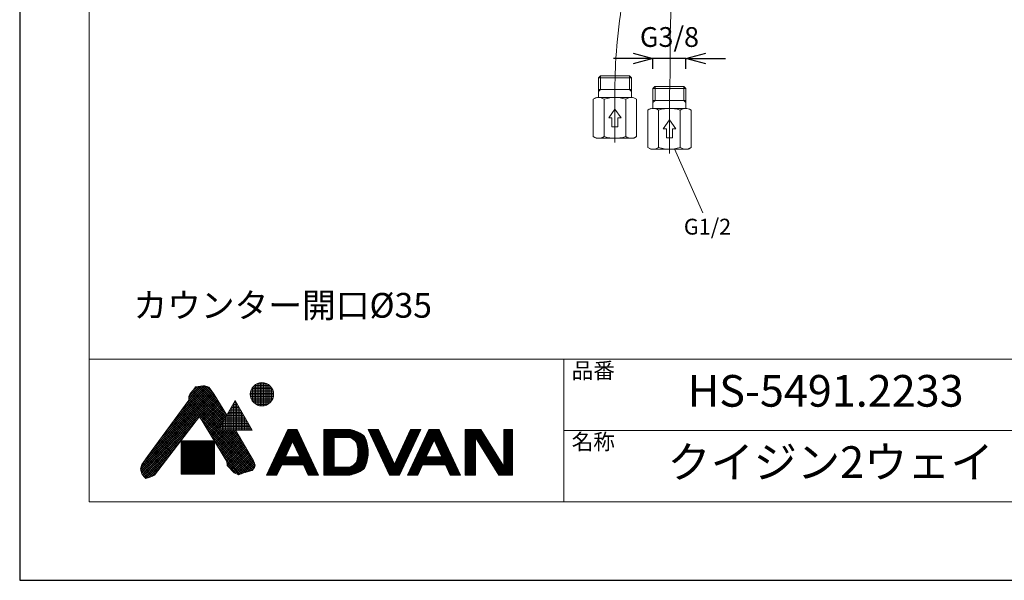
# Model space of a CAD drawing. Units: inches. Extents: x 790 to 1630, y -966 to 222.
# Drawn here: x 790 to 1287, y -966 to -682 of the extents above; entities that cross this region are included whole.
import ezdxf
from ezdxf.enums import TextEntityAlignment as Align

# ---------------------------------------------------------------- set-up
doc = ezdxf.new("R2010")
doc.units = ezdxf.units.IN
doc.header["$MEASUREMENT"] = 0
for name, color, linetype, lineweight in [('中心線', 1, 'Continuous', 0), ('図面枠', 1, 'Continuous', 20), ('太線', 7, 'Continuous', 30), ('寸法', 3, 'Continuous', 20), ('文字', 4, 'Continuous', 15), ('洗面', 6, 'Continuous', 15), ('細線', 7, 'Continuous', 9)]:
    doc.layers.add(name, color=color, linetype=linetype, lineweight=lineweight)
doc.styles.add('japanese', font='romans.shx', dxfattribs={"bigfont": 'bigfont.shx'})
doc.dimstyles.new('KIHON', dxfattribs={"dimscale": 10, "dimtxt": 2.5, "dimasz": 2.5, "dimexe": 0, "dimexo": 2, "dimgap": 1, "dimtad": 1, "dimdec": 0, "dimdsep": 46, "dimtxsty": 'japanese', "dimblk": 'OPEN30', "dimcen": 2.5, "dimadec": 0, "dimazin": 0, "dimtfac": 1, "dimtdec": 0, "dimtmove": 0, "dimatfit": 0, "dimfxl": 0, "dimarcsym": 0})

# ---------------------------------------------------------------- blocks, each defined once
blk = doc.blocks.new('_Open30')
at = {"color": 0, "linetype": 'ByBlock', "lineweight": -2}
for p, q in [((-1, 0.268), (0, 0)), ((0, 0), (-1, -0.268)), ((0, 0), (-1, 0))]:
    blk.add_line(p, q, dxfattribs=at)
blk = doc.blocks.new('*D61')
at = {"layer": 'Defpoints', "color": 0}
for p in [(1109.85, -702.05), (1109.85, -717.21), (1126.51, -717.2)]:
    blk.add_point(p, dxfattribs=at)
at = {"layer": '寸法', "color": 0, "lineweight": -2}
for p, q in [((1099.85, -702.05), (1089.85, -702.05)), ((1109.85, -707.21), (1109.85, -702.05)), ((1126.51, -702.05), (1109.85, -702.05)), ((1126.51, -707.2), (1126.51, -702.05)), ((1136.51, -702.05), (1146.51, -702.05))]:
    blk.add_line(p, q, dxfattribs=at)
at = {"layer": '寸法', "color": 0, "lineweight": -2, "xscale": 10, "yscale": 10, "zscale": 10}
blk.add_blockref('_Open30', (1109.85, -702.05), dxfattribs=at)
at = {"layer": '寸法', "color": 0, "lineweight": -2, "xscale": 10, "yscale": 10, "zscale": 10, "rotation": 180}
blk.add_blockref('_Open30', (1126.51, -702.05), dxfattribs=at)
at = {"layer": '寸法', "color": 0, "lineweight": 5, "insert": (1118.18, -692.43), "char_height": 10, "attachment_point": 5, "style": 'japanese'}
blk.add_mtext('G3/8', dxfattribs=at)

msp = doc.modelspace()

# ---------------------------------------------------------------- linework, layer by layer
at = {"layer": 'Defpoints', "linetype": 'Continuous'}
msp.add_lwpolyline([(789.63, -965.7), (1629.63, -965.7), (1629.63, 222.3), (789.63, 222.3)], close=True, dxfattribs=at)
at = {"layer": '中心線', "lineweight": 18}
for p, q in [((1090.62, -744.45), (1090.62, -715.66)), ((1118.18, -749.96), (1118.18, -721.16))]:
    msp.add_line(p, q, dxfattribs=at)
for points in [[(1103.64, -591.7), (1097.16, -646.41), (1093.35, -679.84), (1090.95, -704.72), (1090.62, -715.66)], [(1122.7, -591.7), (1120.72, -651.49), (1118.68, -685.33), (1118.51, -710.23), (1118.18, -721.16)]]:
    msp.add_spline(points, degree=3, dxfattribs=at)
at = {"layer": '図面枠', "linetype": 'Continuous'}
for p, q in [((824.74, -926.03), (824.74, 182.63)), ((1594.53, -854.03), (824.74, -854.03)), ((824.74, -854.03), (824.74, -926.03)), ((1064.74, -926.03), (1064.74, -854.03)), ((1334.53, -890.03), (1064.74, -890.03)), ((1594.53, -926.03), (824.74, -926.03))]:
    msp.add_line(p, q, dxfattribs=at)
at = {"layer": '太線', "color": 4, "linetype": 'Continuous', "lineweight": 18}
for p, q in [((1083.31, -710.7), (1082.29, -711.7)), ((1082.3, -721.7), (1082.29, -711.7)), ((1090.62, -711.7), (1082.29, -711.7)), ((1090.62, -710.7), (1083.31, -710.7)), ((1083.32, -717.7), (1083.32, -710.7)), ((1097.93, -710.7), (1090.62, -710.7)), ((1098.95, -711.7), (1090.62, -711.7)), ((1097.92, -717.7), (1097.92, -710.7)), ((1098.95, -711.7), (1097.93, -710.7)), ((1098.95, -711.7), (1098.94, -721.7)), ((1110.87, -716.2), (1109.85, -717.2)), ((1118.18, -716.2), (1110.87, -716.2)), ((1110.88, -723.2), (1110.88, -716.2)), ((1125.49, -716.2), (1118.18, -716.2)), ((1125.48, -723.2), (1125.48, -716.2)), ((1126.51, -717.2), (1125.49, -716.2)), ((1081.14, -721.7), (1079.65, -722.55)), ((1090.62, -717.7), (1082.29, -717.7)), ((1083.32, -717.7), (1082.29, -718.73)), ((1090.62, -721.7), (1082.39, -721.7)), ((1098.95, -717.7), (1090.62, -717.7)), ((1098.85, -721.7), (1090.75, -721.7)), ((1098.95, -718.73), (1097.92, -717.7)), ((1109.85, -727.2), (1109.85, -717.2)), ((1118.18, -717.2), (1109.85, -717.2)), ((1126.51, -717.2), (1118.18, -717.2)), ((1126.51, -717.2), (1126.5, -727.2)), ((1079.65, -741.45), (1079.65, -722.55)), ((1085.14, -741.45), (1085.14, -722.55)), ((1096.1, -741.45), (1096.1, -722.55)), ((1101.59, -741.45), (1101.59, -722.55)), ((1118.18, -723.2), (1109.85, -723.2)), ((1110.88, -723.2), (1109.85, -724.23)), ((1126.51, -723.2), (1118.18, -723.2)), ((1126.51, -724.23), (1125.48, -723.2)), ((1090.62, -727.55), (1087.47, -732.05)), ((1093.77, -732.05), (1090.62, -727.55)), ((1108.7, -727.2), (1107.21, -728.05)), ((1107.21, -746.95), (1107.21, -728.05)), ((1118.18, -727.2), (1109.95, -727.2)), ((1112.69, -746.95), (1112.69, -728.05)), ((1126.41, -727.2), (1118.31, -727.2)), ((1123.66, -746.95), (1123.66, -728.05)), ((1129.15, -746.95), (1129.15, -728.05)), ((1089.12, -732.05), (1087.47, -732.05)), ((1089.12, -736.55), (1089.12, -732.05)), ((1090.62, -736.55), (1089.12, -736.55)), ((1092.12, -736.55), (1090.62, -736.55)), ((1092.12, -736.55), (1092.12, -732.05)), ((1093.77, -732.05), (1092.12, -732.05)), ((1118.18, -733.05), (1115.03, -737.55)), ((1121.33, -737.55), (1118.18, -733.05)), ((1081.14, -742.3), (1079.65, -741.45)), ((1101.59, -741.45), (1100.22, -742.23)), ((1101.23, -741.64), (1100.22, -742.23)), ((1116.68, -737.55), (1115.03, -737.55)), ((1116.68, -742.05), (1116.68, -737.55)), ((1119.68, -742.05), (1119.68, -737.55)), ((1121.33, -737.55), (1119.68, -737.55)), ((1082.39, -742.3), (1081.14, -742.3)), ((1090.49, -742.3), (1082.39, -742.3)), ((1098.85, -742.3), (1090.62, -742.3)), ((1100.1, -742.3), (1098.85, -742.3)), ((1118.18, -742.05), (1116.68, -742.05)), ((1119.68, -742.05), (1118.18, -742.05)), ((1108.7, -747.8), (1107.21, -746.95)), ((1109.95, -747.8), (1108.7, -747.8)), ((1118.05, -747.8), (1109.95, -747.8)), ((1126.41, -747.8), (1118.18, -747.8)), ((1127.66, -747.8), (1126.41, -747.8)), ((1129.15, -746.95), (1127.78, -747.74)), ((1128.79, -747.14), (1127.78, -747.74))]:
    msp.add_line(p, q, dxfattribs=at)
for points in [[(1082.39, -721.7), (1081.77, -721.75), (1081.12, -721.89), (1080.42, -722.15), (1079.65, -722.55)], [(1085.14, -722.55), (1084.36, -722.15), (1083.66, -721.89), (1083.02, -721.75), (1082.39, -721.7)], [(1090.62, -721.7), (1089.37, -721.75), (1088.07, -721.89), (1086.68, -722.15), (1085.14, -722.55)], [(1096.1, -722.55), (1094.59, -722.16), (1093.24, -721.9), (1091.97, -721.75), (1090.75, -721.7)], [(1098.85, -721.7), (1098.22, -721.75), (1097.57, -721.89), (1096.88, -722.15), (1096.1, -722.55)], [(1101.59, -722.55), (1100.81, -722.15), (1100.12, -721.89), (1099.47, -721.75), (1098.85, -721.7)], [(1109.95, -727.2), (1109.32, -727.25), (1108.68, -727.4), (1107.98, -727.65), (1107.21, -728.05)], [(1112.69, -728.05), (1111.92, -727.65), (1111.22, -727.4), (1110.58, -727.25), (1109.95, -727.2)], [(1118.18, -727.2), (1116.93, -727.25), (1115.63, -727.4), (1114.24, -727.65), (1112.69, -728.05)], [(1123.66, -728.05), (1122.15, -727.66), (1120.8, -727.41), (1119.53, -727.26), (1118.31, -727.2)], [(1126.41, -727.2), (1125.78, -727.25), (1125.13, -727.4), (1124.44, -727.65), (1123.66, -728.05)], [(1129.15, -728.05), (1128.37, -727.65), (1127.68, -727.4), (1127.03, -727.25), (1126.41, -727.2)], [(1079.65, -741.45), (1080.43, -741.85), (1081.12, -742.1), (1081.77, -742.25), (1082.39, -742.3)], [(1082.39, -742.3), (1083.02, -742.25), (1083.67, -742.1), (1084.36, -741.85), (1085.14, -741.45)], [(1085.14, -741.45), (1086.65, -741.84), (1088, -742.09), (1089.27, -742.24), (1090.49, -742.3)], [(1090.62, -742.3), (1091.87, -742.25), (1093.17, -742.1), (1094.56, -741.85), (1096.1, -741.45)], [(1096.1, -741.45), (1096.88, -741.85), (1097.58, -742.1), (1098.22, -742.25), (1098.85, -742.3)], [(1098.85, -742.3), (1099.47, -742.25), (1100.12, -742.1), (1100.82, -741.85), (1101.59, -741.45)], [(1107.21, -746.95), (1107.98, -747.35), (1108.68, -747.61), (1109.33, -747.76), (1109.95, -747.8)], [(1109.95, -747.8), (1110.58, -747.76), (1111.22, -747.61), (1111.92, -747.35), (1112.69, -746.95)], [(1112.69, -746.95), (1114.21, -747.34), (1115.56, -747.6), (1116.83, -747.75), (1118.05, -747.8)], [(1118.18, -747.8), (1119.43, -747.76), (1120.72, -747.61), (1122.11, -747.35), (1123.66, -746.95)], [(1123.66, -746.95), (1124.44, -747.35), (1125.13, -747.61), (1125.78, -747.76), (1126.41, -747.8)], [(1126.41, -747.8), (1127.03, -747.76), (1127.68, -747.61), (1128.37, -747.35), (1129.15, -746.95)]]:
    msp.add_lwpolyline(points, dxfattribs=at)
at = {"layer": '文字', "lineweight": 18}
msp.add_line((1120.72, -747.61), (1135.01, -780.01), dxfattribs=at)
at = {"layer": '細線'}
for p, q in [((910.52, -877.38), (910.52, -866.02)), ((911.32, -877.55), (911.32, -865.85)), ((912.12, -877.6), (912.12, -865.79)), ((912.92, -877.55), (912.92, -865.85)), ((913.72, -877.38), (913.72, -866.01)), ((852.17, -906.08), (887.39, -870.85)), ((854.9, -902.22), (886.9, -870.21)), ((858.1, -897.89), (886.42, -869.57)), ((861.29, -893.56), (885.92, -868.93)), ((864.49, -889.23), (885.42, -868.3)), ((867.68, -884.91), (884.68, -867.9)), ((870.88, -880.58), (883.84, -867.62)), ((874.08, -876.25), (882.92, -867.41)), ((875.23, -873.97), (881.71, -867.48)), ((875.23, -872.84), (880.31, -867.75)), ((875.78, -871.35), (877.27, -869.68)), ((876.14, -870.95), (891.82, -886.62)), ((876.67, -870.35), (892.23, -885.91)), ((877.21, -869.75), (892.65, -885.19)), ((877.27, -869.68), (877.74, -869.21)), ((877.74, -869.21), (878.57, -868)), ((877.76, -869.17), (893.06, -884.47)), ((877.77, -869.17), (878.98, -867.95)), ((878.22, -868.5), (893.48, -883.76)), ((878.57, -868), (879.96, -867.82)), ((878.82, -867.97), (893.89, -883.04)), ((879.82, -867.84), (894.3, -882.32)), ((879.96, -867.82), (882.38, -867.35)), ((880.78, -867.66), (892.9, -879.79)), ((881.72, -867.48), (891.19, -876.95)), ((882.38, -867.35), (883.31, -867.45)), ((882.77, -867.39), (889.48, -874.11)), ((883.31, -867.45), (885.26, -868.1)), ((884.28, -867.77), (887.48, -870.97)), ((885.26, -868.1), (886, -869.02)), ((886, -869.02), (888.05, -871.72)), ((906.25, -871.23), (918.01, -871.23)), ((906.37, -870.43), (917.89, -870.43)), ((906.52, -873.55), (906.52, -869.85)), ((906.6, -869.63), (917.66, -869.63)), ((906.97, -868.83), (917.29, -868.83)), ((907.32, -875.13), (907.32, -868.27)), ((907.51, -868.03), (916.75, -868.03)), ((908.12, -876.03), (908.12, -867.36)), ((908.28, -867.23), (915.98, -867.23)), ((908.92, -876.65), (908.92, -866.74)), ((909.48, -866.43), (914.78, -866.43)), ((909.72, -877.09), (909.72, -866.31)), ((914.52, -877.1), (914.52, -866.3)), ((915.32, -876.66), (915.32, -866.73)), ((916.12, -876.05), (916.12, -867.35)), ((916.92, -875.15), (916.92, -868.25)), ((917.72, -873.59), (917.72, -869.81)), ((850.79, -909.72), (888.33, -872.18)), ((851.04, -910.6), (888.75, -872.89)), ((851.06, -908.32), (887.88, -871.5)), ((851.3, -911.47), (889.18, -873.59)), ((854.23, -903.12), (875.23, -874.69)), ((874.32, -875.92), (907.78, -909.38)), ((874.8, -875.27), (908.26, -908.72)), ((875.23, -872.65), (875.78, -871.35)), ((875.23, -874.69), (875.23, -872.65)), ((875.23, -873.43), (890.58, -888.78)), ((875.23, -874.56), (890.16, -889.49)), ((875.33, -872.4), (890.99, -888.06)), ((875.67, -871.61), (891.41, -887.34)), ((880.68, -883.22), (889.6, -874.3)), ((881.11, -883.92), (890.03, -875.01)), ((881.54, -884.62), (890.45, -875.71)), ((888.05, -871.72), (894.36, -882.22)), ((890, -889.78), (898.6, -874.88)), ((897.94, -876.03), (899.26, -876.03)), ((898.4, -875.23), (898.8, -875.23)), ((898.52, -889.78), (898.52, -875.01)), ((898.6, -874.88), (907.2, -889.78)), ((899.32, -889.78), (899.32, -876.14)), ((906.24, -872.03), (918.02, -872.03)), ((906.34, -872.83), (917.93, -872.83)), ((906.55, -873.63), (917.71, -873.63)), ((906.89, -874.43), (917.37, -874.43)), ((907.4, -875.23), (916.86, -875.23)), ((908.11, -876.03), (916.15, -876.03)), ((870.48, -881.12), (876.96, -887.6)), ((870.96, -880.47), (877.45, -886.96)), ((871.44, -879.82), (877.94, -886.32)), ((871.92, -879.17), (878.43, -885.68)), ((872.4, -878.52), (878.92, -885.04)), ((872.88, -877.87), (879.41, -884.4)), ((873.36, -877.22), (879.91, -883.76)), ((873.84, -876.57), (880.4, -883.12)), ((881.97, -885.33), (890.88, -876.42)), ((882.4, -886.03), (891.3, -877.13)), ((882.83, -886.73), (891.73, -877.83)), ((883.26, -887.43), (892.15, -878.54)), ((883.69, -888.14), (892.58, -879.25)), ((884.12, -888.84), (893, -879.95)), ((884.54, -889.54), (893.43, -880.66)), ((895.17, -880.83), (902.03, -880.83)), ((895.32, -889.78), (895.32, -880.56)), ((895.63, -880.03), (901.57, -880.03)), ((896.09, -879.23), (901.11, -879.23)), ((896.12, -889.78), (896.12, -879.17)), ((896.55, -878.43), (900.65, -878.43)), ((896.92, -889.78), (896.92, -877.78)), ((897.02, -877.63), (900.18, -877.63)), ((897.48, -876.83), (899.72, -876.83)), ((897.72, -889.78), (897.72, -876.4)), ((900.12, -889.78), (900.12, -877.52)), ((900.92, -889.78), (900.92, -878.91)), ((901.72, -889.78), (901.72, -880.29)), ((909.2, -876.83), (915.06, -876.83)), ((851.66, -912.24), (879.13, -884.77)), ((880.52, -882.96), (857.76, -912.6)), ((867.11, -885.68), (873.52, -892.08)), ((867.59, -885.03), (874.01, -891.44)), ((868.07, -884.38), (874.5, -890.8)), ((868.56, -883.72), (874.99, -890.16)), ((869.04, -883.07), (875.48, -889.52)), ((869.52, -882.42), (875.97, -888.88)), ((870, -881.77), (876.47, -888.24)), ((894.41, -905.67), (880.52, -882.96)), ((880.97, -883.7), (907.31, -910.03)), ((884.97, -890.24), (893.85, -881.36)), ((885.4, -890.94), (894.28, -882.07)), ((885.83, -891.65), (893.14, -884.34)), ((892.12, -889.78), (892.12, -886.1)), ((892.4, -885.63), (904.8, -885.63)), ((892.86, -884.83), (904.34, -884.83)), ((892.92, -889.78), (892.92, -884.71)), ((893.32, -884.03), (903.88, -884.03)), ((893.72, -889.78), (893.72, -883.33)), ((893.78, -883.23), (903.42, -883.23)), ((894.24, -882.43), (902.95, -882.43)), ((894.52, -889.78), (894.52, -881.94)), ((894.71, -881.63), (902.49, -881.63)), ((902.52, -889.78), (902.52, -881.68)), ((903.32, -889.78), (903.32, -883.06)), ((904.12, -889.78), (904.12, -884.45)), ((904.92, -889.78), (904.92, -885.83)), ((852.13, -912.9), (875.38, -889.65)), ((863.27, -890.88), (869.59, -897.2)), ((863.75, -890.23), (870.08, -896.56)), ((864.23, -889.58), (870.57, -895.92)), ((864.71, -888.93), (871.06, -895.28)), ((865.19, -888.28), (871.55, -894.64)), ((865.67, -887.63), (872.04, -894)), ((866.15, -886.98), (872.53, -893.36)), ((866.63, -886.33), (873.03, -892.72)), ((882.75, -886.61), (906.52, -910.37)), ((884.53, -889.52), (905.65, -910.63)), ((886.26, -892.35), (891.59, -887.02)), ((886.69, -893.05), (890.05, -889.69)), ((887.12, -893.75), (891.1, -889.78)), ((887.55, -894.45), (892.23, -889.78)), ((887.98, -895.16), (893.36, -889.78)), ((888.41, -895.86), (894.49, -889.78)), ((888.84, -896.56), (895.62, -889.78)), ((889.27, -897.26), (896.75, -889.78)), ((889.7, -897.97), (897.88, -889.78)), ((890, -889.78), (907.2, -889.78)), ((890.09, -889.63), (907.11, -889.63)), ((890.13, -898.67), (898.9, -889.89)), ((890.45, -889.78), (908.57, -907.9)), ((890.52, -889.78), (890.52, -888.87)), ((890.55, -888.83), (906.65, -888.83)), ((890.55, -899.37), (899.32, -890.6)), ((891.01, -888.03), (906.19, -888.03)), ((891.32, -889.78), (891.32, -887.48)), ((891.47, -887.23), (905.73, -887.23)), ((891.58, -889.78), (908.3, -906.5)), ((891.93, -886.43), (905.26, -886.43)), ((892.71, -889.78), (907.28, -904.35)), ((893.84, -889.78), (905.72, -901.66)), ((894.97, -889.78), (904.17, -898.97)), ((896.1, -889.78), (902.61, -896.28)), ((897.23, -889.78), (901.05, -893.59)), ((898.37, -889.78), (899.49, -890.9)), ((898.84, -889.78), (907.83, -905.3)), ((905.72, -889.78), (905.72, -887.22)), ((906.52, -889.78), (906.52, -888.61)), ((925.24, -889.5), (914.51, -912.52)), ((924.5, -891.1), (930.75, -891.1)), ((924.68, -890.7), (930.56, -890.7)), ((924.87, -890.3), (930.37, -890.3)), ((925.06, -889.9), (930.19, -889.9)), ((925.24, -889.5), (930, -889.5)), ((930, -889.5), (940.74, -912.52)), ((943.41, -889.5), (943.41, -912.52)), ((956.61, -889.5), (943.41, -889.5)), ((943.41, -889.9), (958.11, -889.9)), ((943.41, -890.3), (959.41, -890.3)), ((943.41, -890.7), (960.47, -890.7)), ((943.41, -891.1), (961.34, -891.1)), ((956.88, -889.57), (956.61, -889.5)), ((957.33, -889.69), (956.88, -889.57)), ((957.78, -889.81), (957.33, -889.69)), ((958.23, -889.93), (957.78, -889.81)), ((958.69, -890.07), (958.23, -889.93)), ((959.15, -890.21), (958.69, -890.07)), ((959.41, -890.3), (959.15, -890.21)), ((959.94, -890.49), (959.41, -890.3)), ((960.85, -890.86), (959.94, -890.49)), ((961.73, -891.29), (960.85, -890.86)), ((965.81, -889.5), (976.55, -912.52)), ((971.01, -889.5), (965.81, -889.5)), ((966, -889.9), (971.2, -889.9)), ((966.19, -890.3), (971.39, -890.3)), ((966.37, -890.7), (971.57, -890.7)), ((966.56, -891.1), (971.76, -891.1)), ((971.01, -889.5), (979.15, -906.95)), ((987.28, -889.5), (979.15, -906.95)), ((981.75, -912.52), (992.48, -889.5)), ((996.48, -889.5), (985.75, -912.52)), ((986.54, -891.1), (991.74, -891.1)), ((986.72, -890.7), (991.92, -890.7)), ((986.91, -890.3), (992.11, -890.3)), ((987.1, -889.9), (992.3, -889.9)), ((987.28, -889.5), (992.48, -889.5)), ((995.74, -891.1), (1002.57, -891.1)), ((995.92, -890.7), (1002.38, -890.7)), ((996.11, -890.3), (1002.2, -890.3)), ((996.3, -889.9), (1002.01, -889.9)), ((996.48, -889.5), (1001.82, -889.5)), ((1001.82, -889.5), (1012.56, -912.52)), ((1014.87, -889.5), (1014.87, -912.52)), ((1014.87, -889.5), (1022.75, -889.5)), ((1014.87, -889.9), (1023, -889.9)), ((1014.87, -890.3), (1023.25, -890.3)), ((1014.87, -890.7), (1023.5, -890.7)), ((1014.87, -891.1), (1023.75, -891.1)), ((1022.75, -889.5), (1034.38, -908.11)), ((1034.38, -908.11), (1034.38, -889.5)), ((1034.38, -889.5), (1038.78, -889.5)), ((1034.38, -889.9), (1038.78, -889.9)), ((1034.38, -890.3), (1038.78, -890.3)), ((1034.38, -890.7), (1038.78, -890.7)), ((1034.38, -891.1), (1038.78, -891.1)), ((1038.78, -912.52), (1038.78, -889.5)), ((852.66, -913.51), (871.64, -894.53)), ((859.42, -896.09), (865.65, -902.32)), ((859.9, -895.44), (866.15, -901.68)), ((860.38, -894.79), (866.64, -901.04)), ((860.87, -894.14), (867.13, -900.4)), ((861.35, -893.49), (867.62, -899.76)), ((861.83, -892.84), (868.11, -899.12)), ((862.31, -892.18), (868.6, -898.48)), ((862.79, -891.53), (869.09, -897.84)), ((871.28, -895.27), (871.28, -912.11)), ((888.09, -895.27), (871.28, -895.27)), ((871.28, -895.63), (888.09, -895.63)), ((871.28, -896.03), (888.09, -896.03)), ((871.32, -912.11), (871.32, -895.27)), ((871.72, -912.11), (871.72, -895.27)), ((872.12, -912.11), (872.12, -895.27)), ((872.52, -912.11), (872.52, -895.27)), ((872.92, -912.11), (872.92, -895.27)), ((873.32, -912.11), (873.32, -895.27)), ((873.72, -912.11), (873.72, -895.27)), ((874.12, -912.11), (874.12, -895.27)), ((874.52, -912.11), (874.52, -895.27)), ((874.92, -912.11), (874.92, -895.27)), ((875.32, -912.11), (875.32, -895.27)), ((875.72, -912.11), (875.72, -895.27)), ((876.12, -912.11), (876.12, -895.27)), ((876.52, -912.11), (876.52, -895.27)), ((876.92, -912.11), (876.92, -895.27)), ((877.32, -912.11), (877.32, -895.27)), ((877.72, -912.11), (877.72, -895.27)), ((878.12, -912.11), (878.12, -895.27)), ((878.52, -912.11), (878.52, -895.27)), ((878.92, -912.11), (878.92, -895.27)), ((879.32, -912.11), (879.32, -895.27)), ((879.72, -912.11), (879.72, -895.27)), ((880.12, -912.11), (880.12, -895.27)), ((880.52, -912.11), (880.52, -895.27)), ((880.92, -912.11), (880.92, -895.27)), ((881.32, -912.11), (881.32, -895.27)), ((881.72, -912.11), (881.72, -895.27)), ((882.12, -912.11), (882.12, -895.27)), ((882.52, -912.11), (882.52, -895.27)), ((882.92, -912.11), (882.92, -895.27)), ((883.32, -912.11), (883.32, -895.27)), ((883.72, -912.11), (883.72, -895.27)), ((884.12, -912.11), (884.12, -895.27)), ((884.52, -912.11), (884.52, -895.27)), ((884.92, -912.11), (884.92, -895.27)), ((885.32, -912.11), (885.32, -895.27)), ((885.72, -912.11), (885.72, -895.27)), ((886.12, -912.11), (886.12, -895.27)), ((886.31, -892.43), (904.78, -910.9)), ((886.52, -912.11), (886.52, -895.27)), ((886.92, -912.11), (886.92, -895.27)), ((887.32, -912.11), (887.32, -895.27)), ((887.72, -912.11), (887.72, -895.27)), ((888.09, -912.11), (888.09, -895.27)), ((888.09, -895.34), (903.91, -911.16)), ((890.98, -900.07), (899.73, -891.32)), ((891.41, -900.77), (900.15, -892.04)), ((891.84, -901.48), (900.56, -892.75)), ((892.27, -902.18), (900.98, -893.47)), ((892.7, -902.88), (901.39, -894.19)), ((893.13, -903.58), (901.81, -894.9)), ((893.56, -904.28), (902.22, -895.62)), ((922.26, -895.9), (927.46, -895.9)), ((922.44, -895.5), (932.8, -895.5)), ((922.63, -895.1), (932.61, -895.1)), ((922.82, -894.7), (932.43, -894.7)), ((923, -894.3), (932.24, -894.3)), ((923.19, -893.9), (932.05, -893.9)), ((923.38, -893.5), (931.87, -893.5)), ((923.56, -893.1), (931.68, -893.1)), ((923.75, -892.7), (931.49, -892.7)), ((923.94, -892.3), (931.31, -892.3)), ((927.62, -895.55), (924, -903.32)), ((924.12, -891.9), (931.12, -891.9)), ((924.31, -891.5), (930.93, -891.5)), ((927.62, -895.55), (931.25, -903.32)), ((927.79, -895.9), (932.99, -895.9)), ((943.41, -891.5), (962.07, -891.5)), ((943.41, -891.9), (962.68, -891.9)), ((943.41, -892.3), (963.18, -892.3)), ((943.41, -892.7), (963.58, -892.7)), ((943.41, -893.1), (963.94, -893.1)), ((943.41, -893.5), (964.21, -893.5)), ((943.41, -893.9), (948.61, -893.9)), ((943.41, -894.3), (948.61, -894.3)), ((943.41, -894.7), (948.61, -894.7)), ((943.41, -895.1), (948.61, -895.1)), ((943.41, -895.5), (948.61, -895.5)), ((943.41, -895.9), (948.61, -895.9)), ((948.61, -893.5), (948.61, -908.52)), ((956.61, -893.5), (956.91, -893.67)), ((956.91, -893.67), (957.42, -893.95)), ((957.33, -893.9), (964.43, -893.9)), ((957.42, -893.95), (957.92, -894.25)), ((957.92, -894.25), (958.39, -894.56)), ((957.99, -894.3), (964.61, -894.3)), ((958.39, -894.56), (958.82, -894.9)), ((958.56, -894.7), (964.76, -894.7)), ((958.82, -894.9), (959.21, -895.27)), ((959.03, -895.1), (964.89, -895.1)), ((959.21, -895.27), (959.41, -895.5)), ((959.41, -895.5), (959.7, -895.91)), ((959.41, -895.5), (965.01, -895.5)), ((959.7, -895.9), (965.12, -895.9)), ((959.7, -895.91), (960.08, -896.68)), ((962.55, -891.8), (961.73, -891.29)), ((963.28, -892.38), (962.55, -891.8)), ((963.91, -893.06), (963.28, -892.38)), ((964.21, -893.5), (963.91, -893.06)), ((964.31, -893.67), (964.21, -893.5)), ((964.47, -893.98), (964.31, -893.67)), ((964.61, -894.3), (964.47, -893.98)), ((964.74, -894.63), (964.61, -894.3)), ((964.85, -894.96), (964.74, -894.63)), ((964.96, -895.3), (964.85, -894.96)), ((965.01, -895.5), (964.96, -895.3)), ((965.15, -896.01), (965.01, -895.5)), ((965.36, -896.9), (965.15, -896.01)), ((966.75, -891.5), (971.95, -891.5)), ((966.93, -891.9), (972.13, -891.9)), ((967.12, -892.3), (972.32, -892.3)), ((967.31, -892.7), (972.51, -892.7)), ((967.49, -893.1), (972.69, -893.1)), ((967.68, -893.5), (972.88, -893.5)), ((967.87, -893.9), (973.07, -893.9)), ((968.05, -894.3), (973.25, -894.3)), ((968.24, -894.7), (973.44, -894.7)), ((968.42, -895.1), (973.62, -895.1)), ((968.61, -895.5), (973.81, -895.5)), ((968.8, -895.9), (974, -895.9)), ((984.3, -895.9), (989.5, -895.9)), ((984.49, -895.5), (989.69, -895.5)), ((984.67, -895.1), (989.87, -895.1)), ((984.86, -894.7), (990.06, -894.7)), ((985.04, -894.3), (990.24, -894.3)), ((985.23, -893.9), (990.43, -893.9)), ((985.42, -893.5), (990.62, -893.5)), ((985.6, -893.1), (990.8, -893.1)), ((985.79, -892.7), (990.99, -892.7)), ((985.98, -892.3), (991.18, -892.3)), ((986.16, -891.9), (991.36, -891.9)), ((986.35, -891.5), (991.55, -891.5)), ((993.5, -895.9), (998.7, -895.9)), ((993.69, -895.5), (998.89, -895.5)), ((993.87, -895.1), (999.07, -895.1)), ((994.06, -894.7), (1004.25, -894.7)), ((994.24, -894.3), (1004.06, -894.3)), ((994.43, -893.9), (1003.88, -893.9)), ((994.62, -893.5), (1003.69, -893.5)), ((994.8, -893.1), (1003.5, -893.1)), ((994.99, -892.7), (1003.32, -892.7)), ((995.18, -892.3), (1003.13, -892.3)), ((995.24, -903.32), (999.15, -894.92)), ((995.36, -891.9), (1002.94, -891.9)), ((995.55, -891.5), (1002.76, -891.5)), ((1003.07, -903.32), (999.15, -894.92)), ((999.24, -895.1), (1004.44, -895.1)), ((999.42, -895.5), (1004.62, -895.5)), ((999.61, -895.9), (1004.81, -895.9)), ((1014.87, -891.5), (1024, -891.5)), ((1014.87, -891.9), (1024.25, -891.9)), ((1014.87, -892.3), (1024.5, -892.3)), ((1014.87, -892.7), (1024.75, -892.7)), ((1014.87, -893.1), (1025, -893.1)), ((1014.87, -893.5), (1025.25, -893.5)), ((1014.87, -893.9), (1020.07, -893.9)), ((1014.87, -894.3), (1020.07, -894.3)), ((1014.87, -894.7), (1020.07, -894.7)), ((1014.87, -895.1), (1020.07, -895.1)), ((1014.87, -895.5), (1020.07, -895.5)), ((1014.87, -895.9), (1020.07, -895.9)), ((1020.07, -893.5), (1031.95, -912.52)), ((1020.07, -893.5), (1020.07, -912.52)), ((1020.32, -893.9), (1025.5, -893.9)), ((1020.57, -894.3), (1025.75, -894.3)), ((1020.82, -894.7), (1026, -894.7)), ((1021.07, -895.1), (1026.25, -895.1)), ((1021.32, -895.5), (1026.5, -895.5)), ((1021.57, -895.9), (1026.75, -895.9)), ((1034.38, -891.5), (1038.78, -891.5)), ((1034.38, -891.9), (1038.78, -891.9)), ((1034.38, -892.3), (1038.78, -892.3)), ((1034.38, -892.7), (1038.78, -892.7)), ((1034.38, -893.1), (1038.78, -893.1)), ((1034.38, -893.5), (1038.78, -893.5)), ((1034.38, -893.9), (1038.78, -893.9)), ((1034.38, -894.3), (1038.78, -894.3)), ((1034.38, -894.7), (1038.78, -894.7)), ((1034.38, -895.1), (1038.78, -895.1)), ((1034.38, -895.5), (1038.78, -895.5)), ((1034.38, -895.9), (1038.78, -895.9)), ((853.25, -914.05), (867.89, -899.4)), ((856.06, -900.64), (862.21, -906.8)), ((856.54, -899.99), (862.7, -906.16)), ((857.02, -899.34), (863.2, -905.52)), ((857.5, -898.69), (863.69, -904.88)), ((857.98, -898.04), (864.18, -904.24)), ((858.46, -897.39), (864.67, -903.6)), ((858.94, -896.74), (865.16, -902.96)), ((871.28, -896.43), (888.09, -896.43)), ((871.28, -896.83), (888.09, -896.83)), ((871.28, -897.23), (888.09, -897.23)), ((871.28, -897.63), (888.09, -897.63)), ((871.28, -898.03), (888.09, -898.03)), ((871.28, -898.43), (888.09, -898.43)), ((871.28, -898.83), (888.09, -898.83)), ((871.28, -899.23), (888.09, -899.23)), ((871.28, -899.63), (888.09, -899.63)), ((871.28, -900.03), (888.09, -900.03)), ((871.28, -900.43), (888.09, -900.43)), ((871.28, -900.83), (888.09, -900.83)), ((889.87, -898.25), (903.04, -911.42)), ((893.99, -904.99), (902.64, -896.34)), ((894.41, -905.7), (903.05, -897.05)), ((894.47, -906.77), (903.47, -897.77)), ((894.6, -907.77), (903.88, -898.48)), ((895.14, -908.36), (904.3, -899.2)), ((895.69, -908.94), (904.71, -899.92)), ((896.24, -909.53), (905.13, -900.63)), ((919.83, -901.1), (925.03, -901.1)), ((920.02, -900.7), (925.22, -900.7)), ((920.21, -900.3), (925.41, -900.3)), ((920.39, -899.9), (925.59, -899.9)), ((920.58, -899.5), (925.78, -899.5)), ((920.77, -899.1), (925.97, -899.1)), ((920.95, -898.7), (926.15, -898.7)), ((921.14, -898.3), (926.34, -898.3)), ((921.33, -897.9), (926.53, -897.9)), ((921.51, -897.5), (926.71, -897.5)), ((921.7, -897.1), (926.9, -897.1)), ((921.88, -896.7), (927.08, -896.7)), ((922.07, -896.3), (927.27, -896.3)), ((927.97, -896.3), (933.17, -896.3)), ((928.16, -896.7), (933.36, -896.7)), ((928.35, -897.1), (933.55, -897.1)), ((928.53, -897.5), (933.73, -897.5)), ((928.72, -897.9), (933.92, -897.9)), ((928.91, -898.3), (934.11, -898.3)), ((929.09, -898.7), (934.29, -898.7)), ((929.28, -899.1), (934.48, -899.1)), ((929.47, -899.5), (934.67, -899.5)), ((929.65, -899.9), (934.85, -899.9)), ((929.84, -900.3), (935.04, -900.3)), ((930.02, -900.7), (935.22, -900.7)), ((930.21, -901.1), (935.41, -901.1)), ((943.41, -896.3), (948.61, -896.3)), ((943.41, -896.7), (948.61, -896.7)), ((943.41, -897.1), (948.61, -897.1)), ((943.41, -897.5), (948.61, -897.5)), ((943.41, -897.9), (948.61, -897.9)), ((943.41, -898.3), (948.61, -898.3)), ((943.41, -898.7), (948.61, -898.7)), ((943.41, -899.1), (948.61, -899.1)), ((943.41, -899.5), (948.61, -899.5)), ((943.41, -899.9), (948.61, -899.9)), ((943.41, -900.3), (948.61, -900.3)), ((943.41, -900.7), (948.61, -900.7)), ((943.41, -901.1), (948.61, -901.1)), ((959.89, -896.3), (965.22, -896.3)), ((960.08, -896.68), (960.34, -897.54)), ((960.09, -896.7), (965.32, -896.7)), ((960.21, -897.1), (965.4, -897.1)), ((960.33, -897.5), (965.48, -897.5)), ((960.34, -897.54), (960.5, -898.46)), ((960.4, -897.9), (965.55, -897.9)), ((960.47, -898.3), (965.61, -898.3)), ((960.5, -898.46), (960.58, -899.43)), ((960.52, -898.7), (965.67, -898.7)), ((960.55, -899.1), (965.71, -899.1)), ((960.58, -899.43), (960.61, -900.43)), ((960.58, -899.5), (965.75, -899.5)), ((960.59, -899.9), (965.77, -899.9)), ((960.61, -900.3), (965.8, -900.3)), ((960.61, -900.43), (960.61, -901.01)), ((960.61, -900.7), (965.81, -900.7)), ((960.61, -901.01), (960.61, -901.59)), ((960.61, -901.1), (965.81, -901.1)), ((965.54, -897.79), (965.36, -896.9)), ((965.67, -898.69), (965.54, -897.79)), ((965.76, -899.59), (965.67, -898.69)), ((965.81, -900.49), (965.76, -899.59)), ((965.81, -901.01), (965.81, -900.49)), ((965.81, -901.53), (965.81, -901.01)), ((968.98, -896.3), (974.18, -896.3)), ((969.17, -896.7), (974.37, -896.7)), ((969.36, -897.1), (974.56, -897.1)), ((969.54, -897.5), (974.74, -897.5)), ((969.73, -897.9), (974.93, -897.9)), ((969.92, -898.3), (975.12, -898.3)), ((970.1, -898.7), (975.3, -898.7)), ((970.29, -899.1), (975.49, -899.1)), ((970.48, -899.5), (975.68, -899.5)), ((970.66, -899.9), (975.86, -899.9)), ((970.85, -900.3), (976.05, -900.3)), ((971.04, -900.7), (976.24, -900.7)), ((971.22, -901.1), (976.42, -901.1)), ((981.87, -901.1), (987.07, -901.1)), ((982.06, -900.7), (987.26, -900.7)), ((982.25, -900.3), (987.45, -900.3)), ((982.43, -899.9), (987.63, -899.9)), ((982.62, -899.5), (987.82, -899.5)), ((982.81, -899.1), (988.01, -899.1)), ((982.99, -898.7), (988.19, -898.7)), ((983.18, -898.3), (988.38, -898.3)), ((983.37, -897.9), (988.57, -897.9)), ((983.55, -897.5), (988.75, -897.5)), ((983.74, -897.1), (988.94, -897.1)), ((983.93, -896.7), (989.13, -896.7)), ((984.11, -896.3), (989.31, -896.3)), ((991.07, -901.1), (996.27, -901.1)), ((991.26, -900.7), (996.46, -900.7)), ((991.45, -900.3), (996.65, -900.3)), ((991.63, -899.9), (996.83, -899.9)), ((991.82, -899.5), (997.02, -899.5)), ((992.01, -899.1), (997.21, -899.1)), ((992.19, -898.7), (997.39, -898.7)), ((992.38, -898.3), (997.58, -898.3)), ((992.57, -897.9), (997.77, -897.9)), ((992.75, -897.5), (997.95, -897.5)), ((992.94, -897.1), (998.14, -897.1)), ((993.13, -896.7), (998.33, -896.7)), ((993.31, -896.3), (998.51, -896.3)), ((999.8, -896.3), (1005, -896.3)), ((999.98, -896.7), (1005.18, -896.7)), ((1000.17, -897.1), (1005.37, -897.1)), ((1000.36, -897.5), (1005.56, -897.5)), ((1000.54, -897.9), (1005.74, -897.9)), ((1000.73, -898.3), (1005.93, -898.3)), ((1000.91, -898.7), (1006.11, -898.7)), ((1001.1, -899.1), (1006.3, -899.1)), ((1001.29, -899.5), (1006.49, -899.5)), ((1001.47, -899.9), (1006.67, -899.9)), ((1001.66, -900.3), (1006.86, -900.3)), ((1001.85, -900.7), (1007.05, -900.7)), ((1002.03, -901.1), (1007.23, -901.1)), ((1014.87, -896.3), (1020.07, -896.3)), ((1014.87, -896.7), (1020.07, -896.7)), ((1014.87, -897.1), (1020.07, -897.1)), ((1014.87, -897.5), (1020.07, -897.5)), ((1014.87, -897.9), (1020.07, -897.9)), ((1014.87, -898.3), (1020.07, -898.3)), ((1014.87, -898.7), (1020.07, -898.7)), ((1014.87, -899.1), (1020.07, -899.1)), ((1014.87, -899.5), (1020.07, -899.5)), ((1014.87, -899.9), (1020.07, -899.9)), ((1014.87, -900.3), (1020.07, -900.3)), ((1014.87, -900.7), (1020.07, -900.7)), ((1014.87, -901.1), (1020.07, -901.1)), ((1021.82, -896.3), (1027, -896.3)), ((1022.07, -896.7), (1027.25, -896.7)), ((1022.31, -897.1), (1027.5, -897.1)), ((1022.56, -897.5), (1027.75, -897.5)), ((1022.81, -897.9), (1028, -897.9)), ((1023.06, -898.3), (1028.25, -898.3)), ((1023.31, -898.7), (1028.5, -898.7)), ((1023.56, -899.1), (1028.75, -899.1)), ((1023.81, -899.5), (1029, -899.5)), ((1024.06, -899.9), (1029.25, -899.9)), ((1024.31, -900.3), (1029.5, -900.3)), ((1024.56, -900.7), (1029.75, -900.7)), ((1024.81, -901.1), (1030, -901.1)), ((1034.38, -896.3), (1038.78, -896.3)), ((1034.38, -896.7), (1038.78, -896.7)), ((1034.38, -897.1), (1038.78, -897.1)), ((1034.38, -897.5), (1038.78, -897.5)), ((1034.38, -897.9), (1038.78, -897.9)), ((1034.38, -898.3), (1038.78, -898.3)), ((1034.38, -898.7), (1038.78, -898.7)), ((1034.38, -899.1), (1038.78, -899.1)), ((1034.38, -899.5), (1038.78, -899.5)), ((1034.38, -899.9), (1038.78, -899.9)), ((1034.38, -900.3), (1038.78, -900.3)), ((1034.38, -900.7), (1038.78, -900.7)), ((1034.38, -901.1), (1038.78, -901.1)), ((851.44, -907.11), (854.23, -903.12)), ((852.28, -905.92), (858.28, -911.92)), ((852.74, -905.25), (858.77, -911.28)), ((853.21, -904.58), (859.26, -910.64)), ((853.67, -903.92), (859.76, -910)), ((854.14, -903.25), (860.25, -909.36)), ((854.54, -913.88), (864.15, -904.28)), ((854.62, -902.6), (860.74, -908.72)), ((855.1, -901.95), (861.23, -908.08)), ((855.58, -901.3), (861.72, -907.44)), ((871.28, -901.23), (888.09, -901.23)), ((871.28, -901.63), (888.09, -901.63)), ((871.28, -902.03), (888.09, -902.03)), ((871.28, -902.43), (888.09, -902.43)), ((871.28, -902.83), (888.09, -902.83)), ((871.28, -903.23), (888.09, -903.23)), ((871.28, -903.63), (888.09, -903.63)), ((871.28, -904.03), (888.09, -904.03)), ((871.28, -904.43), (888.09, -904.43)), ((871.28, -904.83), (888.09, -904.83)), ((871.28, -905.23), (888.09, -905.23)), ((871.28, -905.63), (888.09, -905.63)), ((871.28, -906.03), (888.09, -906.03)), ((891.65, -901.16), (902.2, -911.71)), ((893.43, -904.08), (901.36, -912.01)), ((894.53, -907.7), (894.41, -905.67)), ((896.78, -910.11), (905.54, -901.35)), ((897.33, -910.7), (905.96, -902.07)), ((897.88, -911.28), (906.37, -902.78)), ((898.6, -911.69), (906.79, -903.5)), ((899.41, -912.01), (907.2, -904.22)), ((900.21, -912.34), (907.62, -904.93)), ((901.85, -911.83), (907.99, -905.7)), ((907.83, -905.3), (908.69, -907.52)), ((917.59, -905.9), (937.65, -905.9)), ((917.78, -905.5), (937.46, -905.5)), ((917.97, -905.1), (937.28, -905.1)), ((918.15, -904.7), (937.09, -904.7)), ((918.34, -904.3), (936.9, -904.3)), ((918.53, -903.9), (936.72, -903.9)), ((918.71, -903.5), (936.53, -903.5)), ((918.9, -903.1), (924.1, -903.1)), ((919.09, -902.7), (924.29, -902.7)), ((919.27, -902.3), (924.47, -902.3)), ((919.46, -901.9), (924.66, -901.9)), ((919.65, -901.5), (924.85, -901.5)), ((924, -903.32), (931.25, -903.32)), ((930.4, -901.5), (935.6, -901.5)), ((930.58, -901.9), (935.78, -901.9)), ((930.77, -902.3), (935.97, -902.3)), ((930.96, -902.7), (936.16, -902.7)), ((931.14, -903.1), (936.34, -903.1)), ((943.41, -901.5), (948.61, -901.5)), ((943.41, -901.9), (948.61, -901.9)), ((943.41, -902.3), (948.61, -902.3)), ((943.41, -902.7), (948.61, -902.7)), ((943.41, -903.1), (948.61, -903.1)), ((943.41, -903.5), (948.61, -903.5)), ((943.41, -903.9), (948.61, -903.9)), ((943.41, -904.3), (948.61, -904.3)), ((943.41, -904.7), (948.61, -904.7)), ((943.41, -905.1), (948.61, -905.1)), ((943.41, -905.5), (948.61, -905.5)), ((943.41, -905.9), (948.61, -905.9)), ((960.08, -905.34), (959.7, -906.12)), ((959.81, -905.9), (965.18, -905.9)), ((960, -905.5), (965.27, -905.5)), ((960.34, -904.48), (960.08, -905.34)), ((960.15, -905.1), (965.37, -905.1)), ((960.27, -904.7), (965.44, -904.7)), ((960.5, -903.56), (960.34, -904.48)), ((960.37, -904.3), (965.52, -904.3)), ((960.44, -903.9), (965.58, -903.9)), ((960.58, -902.59), (960.5, -903.56)), ((960.5, -903.5), (965.64, -903.5)), ((960.54, -903.1), (965.69, -903.1)), ((960.57, -902.7), (965.73, -902.7)), ((960.61, -901.59), (960.58, -902.59)), ((960.59, -902.3), (965.77, -902.3)), ((960.6, -901.9), (965.79, -901.9)), ((960.61, -901.5), (965.81, -901.5)), ((965.01, -906.52), (965.15, -906.01)), ((965.15, -906.01), (965.36, -905.12)), ((965.36, -905.12), (965.54, -904.23)), ((965.54, -904.23), (965.67, -903.33)), ((965.67, -903.33), (965.76, -902.43)), ((965.76, -902.43), (965.81, -901.53)), ((971.41, -901.5), (976.61, -901.5)), ((971.6, -901.9), (976.8, -901.9)), ((971.78, -902.3), (976.98, -902.3)), ((971.97, -902.7), (977.17, -902.7)), ((972.16, -903.1), (977.36, -903.1)), ((972.34, -903.5), (977.54, -903.5)), ((972.53, -903.9), (977.73, -903.9)), ((972.71, -904.3), (977.91, -904.3)), ((972.9, -904.7), (978.1, -904.7)), ((973.09, -905.1), (978.29, -905.1)), ((973.27, -905.5), (978.47, -905.5)), ((973.46, -905.9), (978.66, -905.9)), ((979.64, -905.9), (984.84, -905.9)), ((979.82, -905.5), (985.02, -905.5)), ((980.01, -905.1), (985.21, -905.1)), ((980.19, -904.7), (985.39, -904.7)), ((980.38, -904.3), (985.58, -904.3)), ((980.57, -903.9), (985.77, -903.9)), ((980.75, -903.5), (985.95, -903.5)), ((980.94, -903.1), (986.14, -903.1)), ((981.13, -902.7), (986.33, -902.7)), ((981.31, -902.3), (986.51, -902.3)), ((981.5, -901.9), (986.7, -901.9)), ((981.69, -901.5), (986.89, -901.5)), ((988.84, -905.9), (1009.47, -905.9)), ((989.02, -905.5), (1009.29, -905.5)), ((989.21, -905.1), (1009.1, -905.1)), ((989.39, -904.7), (1008.91, -904.7)), ((989.58, -904.3), (1008.73, -904.3)), ((989.77, -903.9), (1008.54, -903.9)), ((989.95, -903.5), (1008.35, -903.5)), ((990.14, -903.1), (995.34, -903.1)), ((990.33, -902.7), (995.53, -902.7)), ((990.51, -902.3), (995.71, -902.3)), ((990.7, -901.9), (995.9, -901.9)), ((990.89, -901.5), (996.09, -901.5)), ((995.24, -903.32), (1003.07, -903.32)), ((1002.22, -901.5), (1007.42, -901.5)), ((1002.41, -901.9), (1007.61, -901.9)), ((1002.59, -902.3), (1007.79, -902.3)), ((1002.78, -902.7), (1007.98, -902.7)), ((1002.97, -903.1), (1008.17, -903.1)), ((1014.87, -901.5), (1020.07, -901.5)), ((1014.87, -901.9), (1020.07, -901.9)), ((1014.87, -902.3), (1020.07, -902.3)), ((1014.87, -902.7), (1020.07, -902.7)), ((1014.87, -903.1), (1020.07, -903.1)), ((1014.87, -903.5), (1020.07, -903.5)), ((1014.87, -903.9), (1020.07, -903.9)), ((1014.87, -904.3), (1020.07, -904.3)), ((1014.87, -904.7), (1020.07, -904.7)), ((1014.87, -905.1), (1020.07, -905.1)), ((1014.87, -905.5), (1020.07, -905.5)), ((1014.87, -905.9), (1020.07, -905.9)), ((1025.06, -901.5), (1030.25, -901.5)), ((1025.31, -901.9), (1030.5, -901.9)), ((1025.56, -902.3), (1030.75, -902.3)), ((1025.81, -902.7), (1031, -902.7)), ((1026.06, -903.1), (1031.25, -903.1)), ((1026.31, -903.5), (1031.5, -903.5)), ((1026.56, -903.9), (1031.75, -903.9)), ((1026.81, -904.3), (1032, -904.3)), ((1027.06, -904.7), (1032.25, -904.7)), ((1027.31, -905.1), (1032.5, -905.1)), ((1027.56, -905.5), (1032.75, -905.5)), ((1027.81, -905.9), (1033, -905.9)), ((1034.38, -901.5), (1038.78, -901.5)), ((1034.38, -901.9), (1038.78, -901.9)), ((1034.38, -902.3), (1038.78, -902.3)), ((1034.38, -902.7), (1038.78, -902.7)), ((1034.38, -903.1), (1038.78, -903.1)), ((1034.38, -903.5), (1038.78, -903.5)), ((1034.38, -903.9), (1038.78, -903.9)), ((1034.38, -904.3), (1038.78, -904.3)), ((1034.38, -904.7), (1038.78, -904.7)), ((1034.38, -905.1), (1038.78, -905.1)), ((1034.38, -905.5), (1038.78, -905.5)), ((1034.38, -905.9), (1038.78, -905.9)), ((850.7, -909.44), (851.44, -907.11)), ((851.44, -911.94), (850.7, -909.44)), ((850.84, -909), (855.41, -913.57)), ((850.94, -910.23), (854.58, -913.87)), ((851.11, -908.14), (856.21, -913.24)), ((851.39, -907.29), (857.01, -912.91)), ((851.81, -906.58), (857.79, -912.56)), ((856.39, -913.16), (860.4, -909.16)), ((871.28, -906.43), (888.09, -906.43)), ((871.28, -906.83), (888.09, -906.83)), ((871.28, -907.23), (888.09, -907.23)), ((871.28, -907.63), (888.09, -907.63)), ((871.28, -908.03), (888.09, -908.03)), ((871.28, -908.43), (888.09, -908.43)), ((871.28, -908.83), (888.09, -908.83)), ((871.28, -909.23), (888.09, -909.23)), ((871.28, -909.63), (888.09, -909.63)), ((871.28, -910.03), (888.09, -910.03)), ((871.28, -910.43), (888.09, -910.43)), ((871.28, -910.83), (888.09, -910.83)), ((894.44, -906.21), (900.53, -912.31)), ((894.51, -907.42), (898.9, -911.81)), ((898.04, -911.46), (894.53, -907.7)), ((907.22, -910.16), (902.9, -911.46)), ((903.55, -911.26), (908.3, -906.51)), ((905.17, -910.78), (908.62, -907.33)), ((906.78, -910.29), (907.99, -909.08)), ((908.32, -908.62), (907.22, -910.16)), ((908.69, -907.52), (908.32, -908.62)), ((915.36, -910.7), (920.56, -910.7)), ((915.54, -910.3), (920.74, -910.3)), ((915.73, -909.9), (920.93, -909.9)), ((915.92, -909.5), (921.12, -909.5)), ((916.1, -909.1), (921.3, -909.1)), ((916.29, -908.7), (921.49, -908.7)), ((916.48, -908.3), (921.68, -908.3)), ((916.66, -907.9), (921.86, -907.9)), ((916.85, -907.5), (922.05, -907.5)), ((917.04, -907.1), (938.21, -907.1)), ((917.22, -906.7), (938.02, -906.7)), ((917.41, -906.3), (937.84, -906.3)), ((922.13, -907.32), (919.71, -912.52)), ((922.13, -907.32), (933.11, -907.32)), ((933.11, -907.32), (935.54, -912.52)), ((933.2, -907.5), (938.4, -907.5)), ((933.38, -907.9), (938.58, -907.9)), ((933.57, -908.3), (938.77, -908.3)), ((933.76, -908.7), (938.96, -908.7)), ((933.94, -909.1), (939.14, -909.1)), ((934.13, -909.5), (939.33, -909.5)), ((934.31, -909.9), (939.51, -909.9)), ((934.5, -910.3), (939.7, -910.3)), ((934.69, -910.7), (939.89, -910.7)), ((943.41, -906.3), (948.61, -906.3)), ((943.41, -906.7), (948.61, -906.7)), ((943.41, -907.1), (948.61, -907.1)), ((943.41, -907.5), (948.61, -907.5)), ((943.41, -907.9), (948.61, -907.9)), ((943.41, -908.3), (948.61, -908.3)), ((943.41, -908.7), (964.09, -908.7)), ((943.41, -909.1), (963.78, -909.1)), ((943.41, -909.5), (963.41, -909.5)), ((943.41, -909.9), (962.96, -909.9)), ((943.41, -910.3), (962.43, -910.3)), ((943.41, -910.7), (961.78, -910.7)), ((948.61, -908.52), (956.61, -908.52)), ((956.91, -908.36), (956.61, -908.52)), ((957.42, -908.07), (956.91, -908.36)), ((957.01, -908.3), (964.34, -908.3)), ((957.92, -907.77), (957.42, -908.07)), ((957.71, -907.9), (964.53, -907.9)), ((958.39, -907.46), (957.92, -907.77)), ((958.32, -907.5), (964.7, -907.5)), ((958.82, -907.12), (958.39, -907.46)), ((959.21, -906.75), (958.82, -907.12)), ((958.84, -907.1), (964.84, -907.1)), ((959.41, -906.52), (959.21, -906.75)), ((959.26, -906.7), (964.96, -906.7)), ((959.7, -906.12), (959.41, -906.52)), ((959.57, -906.3), (965.07, -906.3)), ((960.85, -911.16), (961.73, -910.73)), ((961.73, -910.73), (962.55, -910.23)), ((962.55, -910.23), (963.28, -909.64)), ((963.28, -909.64), (963.91, -908.96)), ((963.91, -908.96), (964.21, -908.52)), ((964.21, -908.52), (964.31, -908.35)), ((964.31, -908.35), (964.47, -908.04)), ((964.47, -908.04), (964.61, -907.72)), ((964.61, -907.72), (964.74, -907.39)), ((964.74, -907.39), (964.85, -907.06)), ((964.85, -907.06), (964.96, -906.72)), ((964.96, -906.72), (965.01, -906.52)), ((973.65, -906.3), (978.85, -906.3)), ((973.83, -906.7), (979.03, -906.7)), ((974.02, -907.1), (984.28, -907.1)), ((974.21, -907.5), (984.09, -907.5)), ((974.39, -907.9), (983.9, -907.9)), ((974.58, -908.3), (983.72, -908.3)), ((974.77, -908.7), (983.53, -908.7)), ((974.95, -909.1), (983.34, -909.1)), ((975.14, -909.5), (983.16, -909.5)), ((975.33, -909.9), (982.97, -909.9)), ((975.51, -910.3), (982.78, -910.3)), ((975.7, -910.7), (982.6, -910.7)), ((979.26, -906.7), (984.46, -906.7)), ((979.45, -906.3), (984.65, -906.3)), ((986.6, -910.7), (991.8, -910.7)), ((986.78, -910.3), (991.98, -910.3)), ((986.97, -909.9), (992.17, -909.9)), ((987.16, -909.5), (992.36, -909.5)), ((987.34, -909.1), (992.54, -909.1)), ((987.53, -908.7), (992.73, -908.7)), ((987.72, -908.3), (992.92, -908.3)), ((987.9, -907.9), (993.1, -907.9)), ((988.09, -907.5), (993.29, -907.5)), ((988.28, -907.1), (1010.03, -907.1)), ((988.46, -906.7), (1009.85, -906.7)), ((988.65, -906.3), (1009.66, -906.3)), ((990.95, -912.52), (993.37, -907.32)), ((993.37, -907.32), (1004.93, -907.32)), ((1007.36, -912.52), (1004.93, -907.32)), ((1005.02, -907.5), (1010.22, -907.5)), ((1005.2, -907.9), (1010.4, -907.9)), ((1005.39, -908.3), (1010.59, -908.3)), ((1005.58, -908.7), (1010.78, -908.7)), ((1005.76, -909.1), (1010.96, -909.1)), ((1005.95, -909.5), (1011.15, -909.5)), ((1006.14, -909.9), (1011.34, -909.9)), ((1006.32, -910.3), (1011.52, -910.3)), ((1006.51, -910.7), (1011.71, -910.7)), ((1014.87, -906.3), (1020.07, -906.3)), ((1014.87, -906.7), (1020.07, -906.7)), ((1014.87, -907.1), (1020.07, -907.1)), ((1014.87, -907.5), (1020.07, -907.5)), ((1014.87, -907.9), (1020.07, -907.9)), ((1014.87, -908.3), (1020.07, -908.3)), ((1014.87, -908.7), (1020.07, -908.7)), ((1014.87, -909.1), (1020.07, -909.1)), ((1014.87, -909.5), (1020.07, -909.5)), ((1014.87, -909.9), (1020.07, -909.9)), ((1014.87, -910.3), (1020.07, -910.3)), ((1014.87, -910.7), (1020.07, -910.7)), ((1028.06, -906.3), (1033.25, -906.3)), ((1028.31, -906.7), (1033.5, -906.7)), ((1028.56, -907.1), (1033.75, -907.1)), ((1028.81, -907.5), (1034, -907.5)), ((1029.06, -907.9), (1034.25, -907.9)), ((1029.31, -908.3), (1038.78, -908.3)), ((1029.56, -908.7), (1038.78, -908.7)), ((1029.81, -909.1), (1038.78, -909.1)), ((1030.06, -909.5), (1038.78, -909.5)), ((1030.31, -909.9), (1038.78, -909.9)), ((1030.56, -910.3), (1038.78, -910.3)), ((1030.81, -910.7), (1038.78, -910.7)), ((1034.38, -906.3), (1038.78, -906.3)), ((1034.38, -906.7), (1038.78, -906.7)), ((1034.38, -907.1), (1038.78, -907.1)), ((1034.38, -907.5), (1038.78, -907.5)), ((1034.38, -907.9), (1038.78, -907.9)), ((851.41, -911.84), (853.75, -914.17)), ((852.37, -913.25), (851.44, -911.94)), ((853.49, -914.27), (852.37, -913.25)), ((855.53, -913.52), (853.49, -914.27)), ((857.76, -912.6), (855.53, -913.52)), ((871.28, -911.23), (888.09, -911.23)), ((871.28, -911.63), (888.09, -911.63)), ((871.28, -912.03), (888.09, -912.03)), ((871.28, -912.11), (888.09, -912.11)), ((900.32, -912.38), (898.04, -911.46)), ((902.9, -911.46), (900.32, -912.38)), ((914.51, -912.52), (919.71, -912.52)), ((914.61, -912.3), (919.81, -912.3)), ((914.8, -911.9), (920, -911.9)), ((914.98, -911.5), (920.18, -911.5)), ((915.17, -911.1), (920.37, -911.1)), ((934.87, -911.1), (940.07, -911.1)), ((935.06, -911.5), (940.26, -911.5)), ((935.25, -911.9), (940.45, -911.9)), ((935.43, -912.3), (940.63, -912.3)), ((935.54, -912.52), (940.74, -912.52)), ((943.41, -911.1), (960.98, -911.1)), ((943.41, -911.5), (960.02, -911.5)), ((943.41, -911.9), (958.86, -911.9)), ((943.41, -912.3), (957.46, -912.3)), ((943.41, -912.52), (956.61, -912.52)), ((956.61, -912.52), (956.88, -912.45)), ((956.88, -912.45), (957.33, -912.34)), ((957.33, -912.34), (957.78, -912.21)), ((957.78, -912.21), (958.23, -912.09)), ((958.23, -912.09), (958.69, -911.95)), ((958.69, -911.95), (959.15, -911.81)), ((959.15, -911.81), (959.41, -911.72)), ((959.41, -911.72), (959.94, -911.53)), ((959.94, -911.53), (960.85, -911.16)), ((975.89, -911.1), (982.41, -911.1)), ((976.07, -911.5), (982.22, -911.5)), ((976.26, -911.9), (982.04, -911.9)), ((976.45, -912.3), (981.85, -912.3)), ((976.55, -912.52), (981.75, -912.52)), ((985.75, -912.52), (990.95, -912.52)), ((985.85, -912.3), (991.05, -912.3)), ((986.04, -911.9), (991.24, -911.9)), ((986.22, -911.5), (991.42, -911.5)), ((986.41, -911.1), (991.61, -911.1)), ((1006.7, -911.1), (1011.9, -911.1)), ((1006.88, -911.5), (1012.08, -911.5)), ((1007.07, -911.9), (1012.27, -911.9)), ((1007.26, -912.3), (1012.46, -912.3)), ((1007.36, -912.52), (1012.56, -912.52)), ((1014.87, -911.1), (1020.07, -911.1)), ((1014.87, -911.5), (1020.07, -911.5)), ((1014.87, -911.9), (1020.07, -911.9)), ((1014.87, -912.3), (1020.07, -912.3)), ((1014.87, -912.52), (1020.07, -912.52)), ((1031.06, -911.1), (1038.78, -911.1)), ((1031.31, -911.5), (1038.78, -911.5)), ((1031.56, -911.9), (1038.78, -911.9)), ((1031.81, -912.3), (1038.78, -912.3)), ((1031.95, -912.52), (1038.78, -912.52))]:
    msp.add_line(p, q, dxfattribs=at)
msp.add_circle((912.13, -871.7), 5.9, dxfattribs=at)

# ---------------------------------------------------------------- texts
at = {"layer": '文字', "lineweight": 18, "style": 'japanese'}
msp.add_text('G1/2', height=8, dxfattribs=at).set_placement((1137.42, -788.02), align=Align.MIDDLE)
at = {"layer": '文字', "style": 'japanese'}
for s, p in [('品番', (1068.74, -863.69)), ('名称', (1068.74, -899.67))]:
    msp.add_text(s, height=8, dxfattribs=at).set_placement(p)
for s, p in [('HS-5491.2233 ', (1199.63, -872.03)), ('クイジン2ウェイ', (1199.63, -908.03))]:
    msp.add_text(s, height=16, dxfattribs=at).set_placement(p, align=Align.MIDDLE)
at = {"layer": '洗面', "color": 3, "insert": (847.14, -820.48), "char_height": 12.5, "width": 188.7429, "attachment_point": 1, "style": 'japanese'}
msp.add_mtext('カウンター開口%%C35', dxfattribs=at)

# ---------------------------------------------------------------- dimensions: what is measured, and where the dimension line sits
at = {"layer": '寸法', "lineweight": 5}
dim = msp.add_linear_dim(base=(1109.85, -702.05), p1=(1126.51, -717.2), p2=(1109.85, -717.21), angle=180, text='G3/8', dimstyle='KIHON', override={"dimtxt": 1, "dimasz": 1, "dimexo": 1, "dimgap": 0.2}, dxfattribs=at)
dim.commit()
dim.dimension.update_dxf_attribs({"geometry": '*D61', "text_midpoint": (1118.18, -702.05), "dimtype": 160})

doc.saveas('drawing.dxf')
